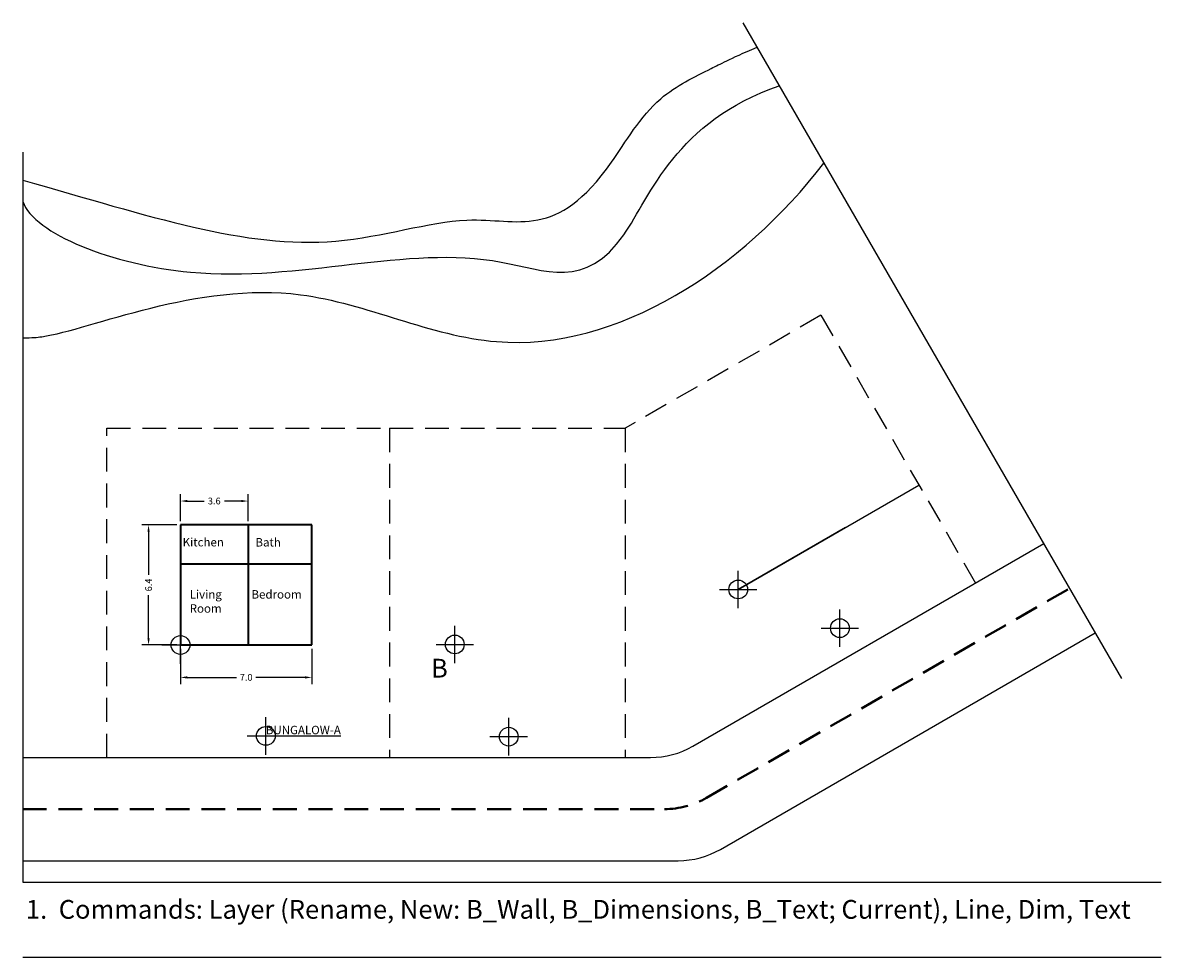
# Model space of a CAD drawing. Units: millimetres. Extents: x 195.4 to 256.1, y 81.1 to 130.9.
import ezdxf

# ---------------------------------------------------------------- set-up
doc = ezdxf.new("R2010")
doc.units = ezdxf.units.MM
doc.header["$LTSCALE"] = 0.1
doc.header["$PDMODE"] = 34
doc.header["$PDSIZE"] = -3
doc.linetypes.add('DASHED', pattern=[19.05, 12.7, -6.35])
for name, color, linetype in [('Border', 5, 'Continuous'), ('Dimensions', 6, 'Continuous'), ('Projection', 2, 'DASHED'), ('Sea', 4, 'Continuous'), ('Text', 3, 'Continuous')]:
    doc.layers.add(name, color=color, linetype=linetype)
doc.layers.add('Centerline', color=2, linetype='DASHED', lineweight=40)
doc.layers.add('Walls', color=1, linetype='Continuous', lineweight=35)
doc.styles.add('ROMANB', font='Romb____.pfb')
doc.dimstyles.get("Standard").update_dxf_attribs({"dimscale": 2, "dimtxt": 0.18, "dimasz": 0.18, "dimexe": 0.18, "dimexo": 0.1, "dimgap": 0.09, "dimtad": 0, "dimdec": 1, "dimzin": 0, "dimdsep": 46, "dimtxsty": 'Standard', "dimcen": 0.09, "dimadec": 0, "dimazin": 0, "dimtfac": 1, "dimtdec": 1, "dimtofl": 0, "dimtmove": 0, "dimatfit": 3, "dimfxl": 1, "dimtolj": 1, "dimtzin": 0, "dimarcsym": 0})

# ---------------------------------------------------------------- blocks, each defined once
blk = doc.blocks.new('*D1')
at = {"layer": 'Defpoints', "color": 0, "transparency": 16777216}
for p in [(207.395, 105.412), (203.795, 104.138), (207.395, 104.138)]:
    blk.add_point(p, dxfattribs=at)
at = {"layer": 'Dimensions', "color": 0, "lineweight": -2, "transparency": 16777216}
for p, q in [((203.795, 104.338), (203.795, 105.772)), ((207.395, 104.338), (207.395, 105.772)), ((204.155, 105.412), (205.055, 105.412)), ((207.035, 105.412), (206.135, 105.412))]:
    blk.add_line(p, q, dxfattribs=at)
at = {"layer": 'Dimensions', "color": 0, "transparency": 16777216}
for points in [[(204.155, 105.472), (204.155, 105.352), (203.795, 105.412)], [(207.035, 105.472), (207.035, 105.352), (207.395, 105.412)]]:
    blk.add_solid(points, dxfattribs=at)
at = {"layer": 'Dimensions', "color": 0, "transparency": 16777216, "insert": (205.595, 105.412), "char_height": 0.36, "attachment_point": 5}
blk.add_mtext('\\A1;3.6', dxfattribs=at)
blk = doc.blocks.new('*D2')
at = {"layer": 'Defpoints', "color": 0, "transparency": 16777216}
for p in [(203.795, 97.738), (210.795, 97.738), (210.795, 96.009)]:
    blk.add_point(p, dxfattribs=at)
at = {"layer": 'Dimensions', "color": 0, "lineweight": -2, "transparency": 16777216}
for p, q in [((203.795, 97.538), (203.795, 95.649)), ((210.795, 97.538), (210.795, 95.649)), ((204.155, 96.009), (206.785, 96.009)), ((210.435, 96.009), (207.805, 96.009))]:
    blk.add_line(p, q, dxfattribs=at)
at = {"layer": 'Dimensions', "color": 0, "transparency": 16777216}
for points in [[(204.155, 96.069), (204.155, 95.949), (203.795, 96.009)], [(210.435, 96.069), (210.435, 95.949), (210.795, 96.009)]]:
    blk.add_solid(points, dxfattribs=at)
at = {"layer": 'Dimensions', "color": 0, "transparency": 16777216, "insert": (207.295, 96.009), "char_height": 0.36, "attachment_point": 5}
blk.add_mtext('\\A1;7.0', dxfattribs=at)
blk = doc.blocks.new('*D3')
at = {"layer": 'Defpoints', "color": 0, "transparency": 16777216}
for p in [(202.092, 104.138), (203.795, 104.138), (203.795, 97.738)]:
    blk.add_point(p, dxfattribs=at)
at = {"layer": 'Dimensions', "color": 0, "lineweight": -2, "transparency": 16777216}
for p, q in [((203.595, 104.138), (201.732, 104.138)), ((202.092, 103.778), (202.092, 101.478)), ((202.092, 98.098), (202.092, 100.398)), ((203.595, 97.738), (201.732, 97.738))]:
    blk.add_line(p, q, dxfattribs=at)
at = {"layer": 'Dimensions', "color": 0, "transparency": 16777216}
for points in [[(202.032, 103.778), (202.152, 103.778), (202.092, 104.138)], [(202.032, 98.098), (202.152, 98.098), (202.092, 97.738)]]:
    blk.add_solid(points, dxfattribs=at)
at = {"layer": 'Dimensions', "color": 0, "transparency": 16777216, "insert": (202.092, 100.938), "char_height": 0.36, "attachment_point": 5, "rotation": 90}
blk.add_mtext('\\A1;6.4', dxfattribs=at)

msp = doc.modelspace()

# ---------------------------------------------------------------- linework, layer by layer
for p, q in [((233.529, 100.697), (243.165, 106.26)), ((239.245, 103.997), (233.529, 100.697))]:
    msp.add_line(p, q)
at = {"color": 4}
for p, q in [((195.387, 85.09), (256.079, 85.09)), ((195.387, 81.09), (256.079, 81.09))]:
    msp.add_line(p, q, dxfattribs=at)
for points in [[(195.387, 91.738), (228.858, 91.738, 0.131652), (231.108, 92.341), (249.813, 103.141)], [(195.387, 86.238), (230.332, 86.238, 0.131652), (232.582, 86.841), (252.563, 98.377)]]:
    msp.add_lwpolyline(points, format="xyb")
for p in [(233.529, 100.697), (238.948, 98.634), (203.795, 97.738), (218.419, 97.766), (208.344, 92.889), (221.294, 92.85)]:
    msp.add_point(p)
at = {"layer": 'Border'}
for p, q in [((233.78, 130.911), (253.966, 95.948)), ((195.387, 124.015), (195.387, 85.09))]:
    msp.add_line(p, q, dxfattribs=at)
at = {"layer": 'Centerline', "color": 2}
msp.add_lwpolyline([(195.387, 88.988), (229.595, 88.988, 0.131652), (231.845, 89.591), (251.188, 100.759)], format="xyb", dxfattribs=at)
at = {"layer": 'Projection'}
for p, q in [((237.938, 115.315), (227.509, 109.294)), ((237.938, 115.315), (246.178, 101.042)), ((199.861, 91.738), (199.861, 109.294)), ((199.861, 109.294), (214.929, 109.294)), ((214.929, 109.294), (214.929, 91.738)), ((214.929, 109.294), (227.509, 109.294)), ((227.509, 109.294), (227.509, 91.738))]:
    msp.add_line(p, q, dxfattribs=at)
at = {"layer": 'Sea'}
for points, knots in [([(195.387, 122.515), (202.204, 120.599), (209.906, 117.936), (220.359, 121.412), (224.311, 118.963), (228.919, 126.98), (231.751, 128.27), (233.007, 128.953), (234.53, 129.612)], [1.514921, 1.514921, 1.514921, 1.514921, 16.893475, 24.933814, 35.864119, 38.594201, 40.672859, 41.792614, 41.792614, 41.792614, 41.792614]), ([(195.387, 121.374), (195.979, 119.666), (206.114, 115.644), (218.49, 120.02), (226.906, 115.928), (230.202, 125.653), (235.717, 127.556)], [0.517138, 0.517138, 0.517138, 0.517138, 13.718702, 32.318944, 40.887104, 46.851639, 46.851639, 46.851639, 46.851639]), ([(195.387, 114.118), (195.923, 114.119), (198.49, 114.309), (208.263, 118.749), (223.4, 110.972), (233.778, 117.803), (238.099, 123.43)], [6.472668, 6.472668, 6.472668, 6.472668, 8.084178, 25.048818, 35.799493, 55.408978, 55.408978, 55.408978, 55.408978])]:
    msp.add_open_spline(points, degree=3, knots=knots, dxfattribs=at)
at = {"layer": 'Walls'}
for p, q in [((210.795, 104.138), (203.795, 104.138)), ((203.795, 104.138), (203.795, 97.738)), ((207.395, 104.138), (207.395, 97.738)), ((210.795, 97.738), (210.795, 104.138)), ((210.795, 102.038), (203.795, 102.038)), ((203.795, 97.738), (210.795, 97.738))]:
    msp.add_line(p, q, dxfattribs=at)

# ---------------------------------------------------------------- texts
msp.add_text('B', height=1).set_placement((217.15, 96))
at = {"color": 2, "style": 'ROMANB'}
msp.add_text('1.  %%uCommands:%%u Layer (Rename, New: B_Wall, B_Dimensions, B_Text; Current), Line, Dim, Text', height=1, dxfattribs=at).set_placement((195.554, 83.143))
at = {"layer": 'Text', "char_height": 0.45, "attachment_point": 1}
for s, insert, width in [('Kitchen', (203.91, 103.444), 3.37911), ('Bath', (207.791, 103.438), 3.07294), ('Living\\PRoom', (204.286, 100.661), 3.0729), ('Bedroom', (207.58, 100.661), 3.0729), ('{\\LBUNGALOW-A}', (208.344, 93.429), 3.0729)]:
    msp.add_mtext(s, dxfattribs=dict(at, insert=insert, width=width))

# ---------------------------------------------------------------- dimensions: what is measured, and where the dimension line sits
at = {"layer": 'Dimensions'}
for p1, p2, distance, picture, middle in [((203.795, 104.138), (207.395, 104.138), 1.273, '*D1', (205.595, 105.412)), ((203.795, 97.738), (203.795, 104.138), 1.703, '*D3', (202.092, 100.938)), ((203.795, 97.738), (210.795, 97.738), -1.73, '*D2', (207.295, 96.009))]:
    dim = msp.add_aligned_dim(p1=p1, p2=p2, distance=distance, dimstyle='Standard', dxfattribs=at)
    dim.commit()
    dim.dimension.update_dxf_attribs({"geometry": picture, "text_midpoint": middle})

doc.saveas('drawing.dxf')
